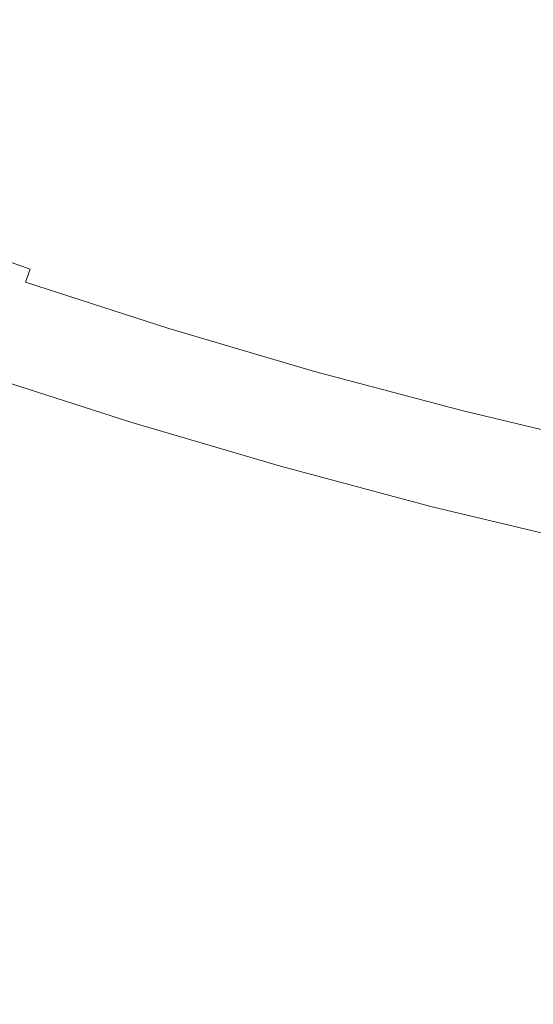
# Model space of a CAD drawing. Extents: x -252 to 252, y -445 to 0.
# Drawn here: x -82 to -60, y -406 to -365 of the extents above; entities that cross this region are included whole.
import ezdxf

# ---------------------------------------------------------------- set-up
doc = ezdxf.new("R2010")
doc.units = 0
doc.header["$LTSCALE"] = 500
doc.header["$MEASUREMENT"] = 0
doc.layers.add('CERAMIKA', color=232, linetype='Continuous')

msp = doc.modelspace()

# ---------------------------------------------------------------- linework, layer by layer
at = {"layer": 'CERAMIKA', "lineweight": 0}
for points, invisible_edges in [([(-62.678, -358.781, -42.434), (-65.095, -365.981, -29.958), (-70.721, -364.325, -29.958), (-68.094, -357.187, -42.434)], 15), ([(-57.196, -360.242, -42.434), (-59.401, -367.497, -29.958), (-65.095, -365.981, -29.958), (-62.678, -358.781, -42.434)], 15), ([(-78.489, -368.096, -19.022), (-84.117, -366.114, -19.022), (-81.738, -360.608, -29.958), (-76.269, -362.533, -29.958)], 15), ([(-64.895, -365.609, -21.153), (-63.899, -362.631, -27.376), (-69.419, -361.009, -27.376), (-70.501, -363.961, -21.151)], 15), ([(-70.501, -363.961, -21.151), (-76.031, -362.176, -21.151), (-77.098, -364.862, -15.184), (-71.492, -366.671, -15.186)], 15), ([(-72.779, -369.941, -19.022), (-78.489, -368.096, -19.022), (-76.269, -362.533, -29.958), (-70.721, -364.325, -29.958)], 15), ([(-59.219, -367.12, -21.153), (-58.311, -364.119, -27.379), (-63.899, -362.631, -27.376), (-64.895, -365.609, -21.153)], 15), ([(-82.623, -362.917, -15.184), (-83.665, -365.336, -9.638), (-78.071, -367.303, -9.641), (-77.098, -364.862, -15.184)], 15), ([(-65.808, -368.342, -15.186), (-64.895, -365.609, -21.153), (-70.501, -363.961, -21.151), (-71.492, -366.671, -15.186)], 15), ([(-65.095, -365.981, -29.958), (-66.989, -371.642, -19.022), (-72.779, -369.941, -19.022), (-70.721, -364.325, -29.958)], 15), ([(-77.098, -364.862, -15.184), (-78.071, -367.303, -9.641), (-72.392, -369.135, -9.641), (-71.492, -366.671, -15.186)], 15), ([(-83.665, -365.336, -9.638), (-84.582, -367.469, -4.677), (-78.926, -369.459, -4.68), (-78.071, -367.303, -9.641)], 15), ([(-60.053, -369.876, -15.186), (-59.219, -367.12, -21.153), (-64.895, -365.609, -21.153), (-65.808, -368.342, -15.186)], 15), ([(-59.401, -367.497, -29.958), (-61.13, -373.203, -19.022), (-66.989, -371.642, -19.022), (-65.095, -365.981, -29.958)], 15), ([(-85.907, -370.277, -9.955), (-84.117, -366.114, -19.022), (-78.489, -368.096, -19.022), (-80.163, -372.302, -9.955)], 15), ([(-72.392, -369.135, -9.641), (-66.637, -370.829, -9.641), (-65.808, -368.342, -15.186), (-71.492, -366.671, -15.186)], 15), ([(-78.926, -369.459, -4.68), (-84.582, -367.469, -4.677), (-85.356, -369.278, -0.465), (-79.649, -371.286, -0.465)], 15), ([(-78.071, -367.303, -9.641), (-78.926, -369.459, -4.68), (-73.186, -371.311, -4.682), (-72.392, -369.135, -9.641)], 15), ([(-55.203, -374.621, -19.022), (-61.13, -373.203, -19.022), (-59.401, -367.497, -29.958), (-53.643, -368.874, -29.958)], 15), ([(-80.163, -372.302, -9.955), (-78.489, -368.096, -19.022), (-72.779, -369.941, -19.022), (-74.329, -374.184, -9.957)], 15), ([(-66.637, -370.829, -9.641), (-60.809, -372.38, -9.643), (-60.053, -369.876, -15.186), (-65.808, -368.342, -15.186)], 15), ([(-79.649, -371.286, -0.465), (-85.356, -369.278, -0.465), (-85.971, -370.716, 2.845), (-80.221, -372.739, 2.842)], 15), ([(-73.186, -371.311, -4.682), (-67.368, -373.022, -4.682), (-66.637, -370.829, -9.641), (-72.392, -369.135, -9.641)], 15), ([(-73.186, -371.311, -4.682), (-78.926, -369.459, -4.68), (-79.649, -371.286, -0.465), (-73.856, -373.155, -0.467)], 15), ([(-72.779, -369.941, -19.022), (-66.989, -371.642, -19.022), (-68.417, -375.924, -9.957), (-74.329, -374.184, -9.957)], 15), ([(-60.053, -369.876, -15.186), (-60.809, -372.38, -9.643), (-54.918, -373.788, -9.646), (-54.232, -371.266, -15.189)], 15), ([(-87.179, -373.246, -3.087), (-85.907, -370.277, -9.955), (-80.163, -372.302, -9.955), (-81.348, -375.299, -3.087)], 15), ([(-85.971, -370.716, 2.845), (-86.4, -371.74, 5.085), (-80.623, -373.775, 5.083), (-80.221, -372.739, 2.842)], 15), ([(-67.368, -373.022, -4.682), (-61.477, -374.593, -4.685), (-60.809, -372.38, -9.643), (-66.637, -370.829, -9.641)], 15), ([(-73.856, -373.155, -0.467), (-79.649, -371.286, -0.465), (-80.221, -372.739, 2.842), (-74.387, -374.621, 2.84)], 15), ([(-67.985, -374.882, -0.467), (-67.368, -373.022, -4.682), (-73.186, -371.311, -4.682), (-73.856, -373.155, -0.467)], 15), ([(-86.4, -371.74, 5.085), (-86.699, -372.468, 6.519), (-80.901, -374.508, 6.519), (-80.623, -373.775, 5.083)], 15), ([(-66.989, -371.642, -19.022), (-61.13, -373.203, -19.022), (-62.432, -377.517, -9.957), (-68.417, -375.924, -9.957)], 15), ([(-80.901, -374.508, 6.519), (-86.699, -372.468, 6.519), (-86.916, -373.012, 7.409), (-81.106, -375.058, 7.407)], 15), ([(-81.348, -375.299, -3.087), (-80.163, -372.302, -9.955), (-74.329, -374.184, -9.957), (-75.429, -377.208, -3.09)], 15), ([(-60.809, -372.38, -9.643), (-61.477, -374.593, -4.685), (-55.519, -376.016, -4.685), (-54.918, -373.788, -9.646)], 15), ([(-80.221, -372.739, 2.842), (-80.623, -373.775, 5.083), (-74.759, -375.668, 5.083), (-74.387, -374.621, 2.84)], 15), ([(-82.11, -377.238, 1.255), (-87.996, -375.166, 1.255), (-87.179, -373.246, -3.087), (-81.348, -375.299, -3.087)], 15), ([(-81.106, -375.058, 7.407), (-86.916, -373.012, 7.409), (-87.103, -373.492, 8.016), (-81.278, -375.542, 8.013)], 11), ([(-68.473, -376.36, 2.84), (-67.985, -374.882, -0.467), (-73.856, -373.155, -0.467), (-74.387, -374.621, 2.84)], 15), ([(-62.04, -376.466, -0.47), (-61.477, -374.593, -4.685), (-67.368, -373.022, -4.682), (-67.985, -374.882, -0.467)], 15), ([(-62.432, -377.517, -9.957), (-61.13, -373.203, -19.022), (-55.203, -374.621, -19.022), (-56.382, -378.965, -9.957)], 15), ([(-87.103, -373.492, 8.016), (-87.311, -374.021, 8.597), (-81.47, -376.079, 8.597), (-81.278, -375.542, 8.013)], 15), ([(-80.623, -373.775, 5.083), (-80.901, -374.508, 6.519), (-75.017, -376.408, 6.516), (-74.759, -375.668, 5.083)], 15), ([(-87.311, -374.021, 8.597), (-87.533, -374.598, 9.149), (-81.677, -376.659, 9.149), (-81.47, -376.079, 8.597)], 15), ([(-74.329, -374.184, -9.957), (-68.417, -375.924, -9.957), (-69.429, -378.973, -3.09), (-75.429, -377.208, -3.09)], 15), ([(-81.677, -376.659, 9.149), (-87.533, -374.598, 9.149), (-87.771, -375.211, 9.67), (-81.897, -377.276, 9.67)], 15), ([(-75.017, -376.408, 6.516), (-80.901, -374.508, 6.519), (-81.106, -375.058, 7.407), (-75.204, -376.962, 7.407)], 15), ([(-55.519, -376.016, -4.685), (-61.477, -374.593, -4.685), (-62.04, -376.466, -0.47), (-56.028, -377.904, -0.472)], 15), ([(-74.759, -375.668, 5.083), (-68.814, -377.414, 5.08), (-68.473, -376.36, 2.84), (-74.387, -374.621, 2.84)], 15), ([(-62.485, -377.956, 2.837), (-62.04, -376.466, -0.47), (-67.985, -374.882, -0.467), (-68.473, -376.36, 2.84)], 15), ([(-76.135, -379.166, 1.252), (-82.11, -377.238, 1.255), (-81.348, -375.299, -3.087), (-75.429, -377.208, -3.09)], 15), ([(-75.204, -376.962, 7.407), (-81.106, -375.058, 7.407), (-81.278, -375.542, 8.013), (-75.366, -377.452, 8.013)], 15), ([(-81.278, -375.542, 8.013), (-81.47, -376.079, 8.597), (-75.543, -377.991, 8.595), (-75.366, -377.452, 8.013)], 12), ([(-75.017, -376.408, 6.516), (-69.052, -378.162, 6.516), (-68.814, -377.414, 5.08), (-74.759, -375.668, 5.083)], 15), ([(-81.47, -376.079, 8.597), (-81.677, -376.659, 9.149), (-75.733, -378.576, 9.149), (-75.543, -377.991, 8.595)], 15), ([(-68.417, -375.924, -9.957), (-62.432, -377.517, -9.957), (-63.355, -380.591, -3.09), (-69.429, -378.973, -3.09)], 15), ([(-69.224, -378.722, 7.407), (-69.052, -378.162, 6.516), (-75.017, -376.408, 6.516), (-75.204, -376.962, 7.407)], 15), ([(-68.814, -377.414, 5.08), (-62.796, -379.018, 5.08), (-62.485, -377.956, 2.837), (-68.473, -376.36, 2.84)], 15), ([(-56.028, -377.904, -0.472), (-62.04, -376.466, -0.47), (-62.485, -377.956, 2.837), (-56.43, -379.404, 2.837)], 15), ([(-75.733, -378.576, 9.149), (-81.677, -376.659, 9.149), (-81.897, -377.276, 9.67), (-75.935, -379.201, 9.667)], 15), ([(-69.371, -379.213, 8.011), (-69.224, -378.722, 7.407), (-75.204, -376.962, 7.407), (-75.366, -377.452, 8.013)], 15), ([(-76.552, -380.333, 3.692), (-82.56, -378.393, 3.695), (-82.11, -377.238, 1.255), (-76.135, -379.166, 1.252)], 15), ([(-75.935, -379.201, 9.667), (-81.897, -377.276, 9.67), (-82.13, -377.929, 10.147), (-76.152, -379.858, 10.147)], 15), ([(-69.429, -378.973, -3.09), (-70.079, -380.948, 1.252), (-76.135, -379.166, 1.252), (-75.429, -377.208, -3.09)], 15), ([(-69.052, -378.162, 6.516), (-63.014, -379.771, 6.514), (-62.796, -379.018, 5.08), (-68.814, -377.414, 5.08)], 15), ([(-75.543, -377.991, 8.595), (-69.533, -379.756, 8.595), (-69.371, -379.213, 8.011), (-75.366, -377.452, 8.013)], 15), ([(-63.355, -380.591, -3.09), (-62.432, -377.517, -9.957), (-56.382, -378.965, -9.957), (-57.216, -382.062, -3.09)], 15), ([(-82.13, -377.929, 10.147), (-82.37, -378.609, 10.58), (-76.375, -380.544, 10.58), (-76.152, -379.858, 10.147)], 15), ([(-75.733, -378.576, 9.149), (-69.71, -380.345, 9.149), (-69.533, -379.756, 8.595), (-75.543, -377.991, 8.595)], 11), ([(-63.171, -380.333, 7.404), (-63.014, -379.771, 6.514), (-69.052, -378.162, 6.516), (-69.224, -378.722, 7.407)], 15), ([(-62.485, -377.956, 2.837), (-62.796, -379.018, 5.08), (-56.71, -380.471, 5.078), (-56.43, -379.404, 2.837)], 15), ([(-82.805, -379.043, 4.86), (-82.56, -378.393, 3.695), (-76.552, -380.333, 3.692), (-76.779, -380.988, 4.858)], 15), ([(-82.37, -378.609, 10.58), (-82.618, -379.309, 10.964), (-76.602, -381.249, 10.964), (-76.375, -380.544, 10.58)], 15), ([(-69.897, -380.975, 9.667), (-69.71, -380.345, 9.149), (-75.733, -378.576, 9.149), (-75.935, -379.201, 9.667)], 15), ([(-77.07, -381.871, 5.872), (-83.118, -379.919, 5.872), (-82.805, -379.043, 4.86), (-76.779, -380.988, 4.858)], 14), ([(-63.355, -380.591, -3.09), (-63.95, -382.581, 1.252), (-70.079, -380.948, 1.252), (-69.429, -378.973, -3.09)], 15), ([(-63.302, -380.83, 8.011), (-63.171, -380.333, 7.404), (-69.224, -378.722, 7.407), (-69.371, -379.213, 8.011)], 15), ([(-62.796, -379.018, 5.08), (-63.014, -379.771, 6.514), (-56.908, -381.229, 6.514), (-56.71, -380.471, 5.078)], 15), ([(-76.602, -381.249, 10.964), (-82.618, -379.309, 10.964), (-82.871, -380.022, 11.298), (-76.835, -381.969, 11.298)], 15), ([(-70.079, -380.948, 1.252), (-70.463, -382.125, 3.692), (-76.552, -380.333, 3.692), (-76.135, -379.166, 1.252)], 15), ([(-70.091, -381.64, 10.147), (-69.897, -380.975, 9.667), (-75.935, -379.201, 9.667), (-76.152, -379.858, 10.147)], 15), ([(-69.533, -379.756, 8.595), (-63.451, -381.377, 8.592), (-63.302, -380.83, 8.011), (-69.371, -379.213, 8.011)], 15), ([(-76.375, -380.544, 10.58), (-70.296, -382.33, 10.58), (-70.091, -381.64, 10.147), (-76.152, -379.858, 10.147)], 15), ([(-69.71, -380.345, 9.149), (-63.611, -381.971, 9.146), (-63.451, -381.377, 8.592), (-69.533, -379.756, 8.595)], 11), ([(-56.908, -381.229, 6.514), (-63.014, -379.771, 6.514), (-63.171, -380.333, 7.404), (-57.047, -381.796, 7.404)], 15), ([(-83.49, -380.948, 6.779), (-83.118, -379.919, 5.872), (-77.07, -381.871, 5.872), (-77.411, -382.907, 6.779)], 15), ([(-76.835, -381.969, 11.298), (-82.871, -380.022, 11.298), (-83.126, -380.742, 11.574), (-77.07, -382.694, 11.574)], 15), ([(-76.552, -380.333, 3.692), (-70.463, -382.125, 3.692), (-70.67, -382.782, 4.858), (-76.779, -380.988, 4.858)], 15), ([(-76.602, -381.249, 10.964), (-70.506, -383.043, 10.964), (-70.296, -382.33, 10.58), (-76.375, -380.544, 10.58)], 15), ([(-63.78, -382.604, 9.667), (-63.611, -381.971, 9.146), (-69.71, -380.345, 9.149), (-69.897, -380.975, 9.667)], 15), ([(-57.75, -384.062, 1.249), (-63.95, -382.581, 1.252), (-63.355, -380.591, -3.09), (-57.216, -382.062, -3.09)], 15), ([(-57.047, -381.796, 7.404), (-63.171, -380.333, 7.404), (-63.302, -380.83, 8.011), (-57.168, -382.295, 8.008)], 15), ([(-77.788, -384.059, 7.553), (-83.897, -382.089, 7.553), (-83.49, -380.948, 6.779), (-77.411, -382.907, 6.779)], 15), ([(-83.126, -380.742, 11.574), (-83.379, -381.457, 11.791), (-77.305, -383.417, 11.791), (-77.07, -382.694, 11.574)], 15), ([(-70.67, -382.782, 4.858), (-70.938, -383.673, 5.872), (-77.07, -381.871, 5.872), (-76.779, -380.988, 4.858)], 15), ([(-63.95, -382.581, 1.252), (-64.298, -383.766, 3.692), (-70.463, -382.125, 3.692), (-70.079, -380.948, 1.252)], 15), ([(-63.957, -383.274, 10.145), (-63.78, -382.604, 9.667), (-69.897, -380.975, 9.667), (-70.091, -381.64, 10.147)], 15), ([(-63.302, -380.83, 8.011), (-63.451, -381.377, 8.592), (-57.299, -382.847, 8.592), (-57.168, -382.295, 8.008)], 13), ([(-83.379, -381.457, 11.791), (-83.68, -382.258, 11.955), (-77.583, -384.227, 11.955), (-77.305, -383.417, 11.791)], 15), ([(-70.721, -383.768, 11.298), (-70.506, -383.043, 10.964), (-76.602, -381.249, 10.964), (-76.835, -381.969, 11.298)], 15), ([(-63.451, -381.377, 8.592), (-63.611, -381.971, 9.146), (-57.444, -383.444, 9.146), (-57.299, -382.847, 8.592)], 15), ([(-77.07, -381.871, 5.872), (-70.938, -383.673, 5.872), (-71.249, -384.719, 6.779), (-77.411, -382.907, 6.779)], 14), ([(-70.296, -382.33, 10.58), (-64.144, -383.969, 10.58), (-63.957, -383.274, 10.145), (-70.091, -381.64, 10.147)], 15), ([(-84.33, -383.301, 8.16), (-83.897, -382.089, 7.553), (-77.788, -384.059, 7.553), (-78.188, -385.281, 8.16)], 15), ([(-77.583, -384.227, 11.955), (-83.68, -382.258, 11.955), (-84.079, -383.226, 12.077), (-77.953, -385.209, 12.077)], 15), ([(-70.936, -384.499, 11.574), (-70.721, -383.768, 11.298), (-76.835, -381.969, 11.298), (-77.07, -382.694, 11.574)], 15), ([(-70.463, -382.125, 3.692), (-64.298, -383.766, 3.692), (-64.488, -384.431, 4.858), (-70.67, -382.782, 4.858)], 15), ([(-57.444, -383.444, 9.146), (-63.611, -381.971, 9.146), (-63.78, -382.604, 9.667), (-57.598, -384.082, 9.664)], 15), ([(-77.305, -383.417, 11.791), (-71.151, -385.226, 11.791), (-70.936, -384.499, 11.574), (-77.07, -382.694, 11.574)], 15), ([(-70.506, -383.043, 10.964), (-64.336, -384.687, 10.964), (-64.144, -383.969, 10.58), (-70.296, -382.33, 10.58)], 15), ([(-58.066, -385.256, 3.69), (-64.298, -383.766, 3.692), (-63.95, -382.581, 1.252), (-57.75, -384.062, 1.249)], 15), ([(-57.598, -384.082, 9.664), (-63.78, -382.604, 9.667), (-63.957, -383.274, 10.145), (-57.757, -384.754, 10.145)], 15), ([(-71.249, -384.719, 6.779), (-71.596, -385.881, 7.553), (-77.788, -384.059, 7.553), (-77.411, -382.907, 6.779)], 15), ([(-64.488, -384.431, 4.858), (-64.731, -385.327, 5.872), (-70.938, -383.673, 5.872), (-70.67, -382.782, 4.858)], 15), ([(-64.529, -385.417, 11.295), (-64.336, -384.687, 10.964), (-70.506, -383.043, 10.964), (-70.721, -383.768, 11.298)], 15), ([(-78.595, -386.534, 8.577), (-84.77, -384.541, 8.577), (-84.33, -383.301, 8.16), (-78.188, -385.281, 8.16)], 15), ([(-77.953, -385.209, 12.077), (-84.079, -383.226, 12.077), (-84.62, -384.451, 12.155), (-78.456, -386.456, 12.155)], 15), ([(-77.583, -384.227, 11.955), (-71.406, -386.044, 11.955), (-71.151, -385.226, 11.791), (-77.305, -383.417, 11.791)], 15), ([(-63.957, -383.274, 10.145), (-64.144, -383.969, 10.58), (-57.924, -385.455, 10.58), (-57.757, -384.754, 10.145)], 15), ([(-70.938, -383.673, 5.872), (-64.731, -385.327, 5.872), (-65.017, -386.381, 6.779), (-71.249, -384.719, 6.779)], 14), ([(-64.726, -386.152, 11.574), (-64.529, -385.417, 11.295), (-70.721, -383.768, 11.298), (-70.936, -384.499, 11.574)], 15), ([(-64.488, -384.431, 4.858), (-64.298, -383.766, 3.692), (-58.066, -385.256, 3.69), (-58.235, -385.926, 4.858)], 15), ([(-77.788, -384.059, 7.553), (-71.596, -385.881, 7.553), (-71.962, -387.113, 8.16), (-78.188, -385.281, 8.16)], 15), ([(-71.745, -387.043, 12.077), (-71.406, -386.044, 11.955), (-77.583, -384.227, 11.955), (-77.953, -385.209, 12.077)], 15), ([(-64.144, -383.969, 10.58), (-64.336, -384.687, 10.964), (-58.096, -386.177, 10.964), (-57.924, -385.455, 10.58)], 15), ([(-84.62, -384.451, 12.155), (-85.356, -386.012, 12.206), (-79.138, -388.052, 12.206), (-78.456, -386.456, 12.155)], 15), ([(-85.184, -385.681, 8.83), (-84.77, -384.541, 8.577), (-78.595, -386.534, 8.577), (-78.974, -387.686, 8.83)], 15), ([(-65.017, -386.381, 6.779), (-65.33, -387.55, 7.553), (-71.596, -385.881, 7.553), (-71.249, -384.719, 6.779)], 15), ([(-71.151, -385.226, 11.791), (-64.92, -386.885, 11.791), (-64.726, -386.152, 11.574), (-70.936, -384.499, 11.574)], 15), ([(-58.455, -386.827, 5.872), (-64.731, -385.327, 5.872), (-64.488, -384.431, 4.858), (-58.235, -385.926, 4.858)], 15), ([(-58.096, -386.177, 10.964), (-64.336, -384.687, 10.964), (-64.529, -385.417, 11.295), (-58.273, -386.913, 11.295)], 15), ([(-71.962, -387.113, 8.16), (-72.337, -388.376, 8.577), (-78.595, -386.534, 8.577), (-78.188, -385.281, 8.16)], 15), ([(-72.208, -388.308, 12.155), (-71.745, -387.043, 12.077), (-77.953, -385.209, 12.077), (-78.456, -386.456, 12.155)], 15), ([(-71.406, -386.044, 11.955), (-65.153, -387.711, 11.955), (-64.92, -386.885, 11.791), (-71.151, -385.226, 11.791)], 15), ([(-65.017, -386.381, 6.779), (-64.731, -385.327, 5.872), (-58.455, -386.827, 5.872), (-58.71, -387.889, 6.779)], 13), ([(-58.273, -386.913, 11.295), (-64.529, -385.417, 11.295), (-64.726, -386.152, 11.574), (-58.447, -387.653, 11.574)], 15), ([(-85.361, -386.147, 8.916), (-85.184, -385.681, 8.83), (-78.974, -387.686, 8.83), (-79.138, -388.157, 8.916)], 15), ([(-71.596, -385.881, 7.553), (-65.33, -387.55, 7.553), (-65.664, -388.792, 8.16), (-71.962, -387.113, 8.16)], 15), ([(-85.356, -386.012, 12.206), (-86.218, -387.786, 12.231), (-79.938, -389.866, 12.231), (-79.138, -388.052, 12.206)], 15), ([(-79.278, -388.526, 8.987), (-85.508, -386.509, 8.987), (-85.361, -386.147, 8.916), (-79.138, -388.157, 8.916)], 15), ([(-65.462, -388.72, 12.077), (-65.153, -387.711, 11.955), (-71.406, -386.044, 11.955), (-71.745, -387.043, 12.077)], 15), ([(-58.994, -389.063, 7.553), (-65.33, -387.55, 7.553), (-65.017, -386.381, 6.779), (-58.71, -387.889, 6.779)], 15), ([(-64.726, -386.152, 11.574), (-64.92, -386.885, 11.791), (-58.624, -388.391, 11.791), (-58.447, -387.653, 11.574)], 15), ([(-79.424, -388.878, 9.06), (-85.667, -386.852, 9.06), (-85.508, -386.509, 8.987), (-79.278, -388.526, 8.987)], 15), ([(-79.138, -388.052, 12.206), (-72.837, -389.934, 12.206), (-72.208, -388.308, 12.155), (-78.456, -386.456, 12.155)], 15), ([(-78.595, -386.534, 8.577), (-72.337, -388.376, 8.577), (-72.686, -389.538, 8.83), (-78.974, -387.686, 8.83)], 15), ([(-79.884, -389.881, 9.288), (-85.872, -387.264, 9.154), (-85.667, -386.852, 9.06), (-79.614, -389.299, 9.154)], 15), ([(-79.424, -388.878, 9.06), (-79.614, -389.299, 9.154), (-85.667, -386.852, 9.06), (-79.424, -388.878, 9.06)], 15), ([(-65.664, -388.792, 8.16), (-66.003, -390.062, 8.577), (-72.337, -388.376, 8.577), (-71.962, -387.113, 8.16)], 15), ([(-65.884, -390.007, 12.155), (-65.462, -388.72, 12.077), (-71.745, -387.043, 12.077), (-72.208, -388.308, 12.155)], 15), ([(-64.92, -386.885, 11.791), (-65.153, -387.711, 11.955), (-58.834, -389.224, 11.955), (-58.624, -388.391, 11.791)], 15), ([(-79.884, -389.881, 9.288), (-86.163, -387.829, 9.288), (-85.872, -387.264, 9.154), (-79.884, -389.881, 9.288)], 15), ([(-65.664, -388.792, 8.16), (-65.33, -387.55, 7.553), (-58.994, -389.063, 7.553), (-59.294, -390.316, 8.16)], 15), ([(-79.938, -389.866, 12.231), (-86.218, -387.786, 12.231), (-87.136, -389.648, 12.239), (-80.79, -391.774, 12.239)], 15), ([(-80.266, -390.71, 9.48), (-86.575, -388.632, 9.48), (-86.163, -387.829, 9.288), (-79.884, -389.881, 9.288)], 15), ([(-78.974, -387.686, 8.83), (-72.686, -389.538, 8.83), (-72.837, -390.014, 8.916), (-79.138, -388.157, 8.916)], 15), ([(-58.834, -389.224, 11.955), (-65.153, -387.711, 11.955), (-65.462, -388.72, 12.077), (-59.112, -390.245, 12.077)], 15), ([(-79.938, -389.866, 12.231), (-73.573, -391.789, 12.231), (-72.837, -389.934, 12.206), (-79.138, -388.052, 12.206)], 15), ([(-79.138, -388.157, 8.916), (-72.964, -390.388, 8.987), (-73.098, -390.747, 9.06), (-79.278, -388.526, 8.987)], 15), ([(-79.138, -388.157, 8.916), (-72.837, -390.014, 8.916), (-72.964, -390.388, 8.987), (-79.138, -388.157, 8.916)], 15), ([(-72.837, -389.934, 12.206), (-66.458, -391.661, 12.206), (-65.884, -390.007, 12.155), (-72.208, -388.308, 12.155)], 15), ([(-72.337, -388.376, 8.577), (-66.003, -390.062, 8.577), (-66.321, -391.234, 8.83), (-72.686, -389.538, 8.83)], 15), ([(-80.744, -391.741, 9.695), (-87.088, -389.633, 9.695), (-86.575, -388.632, 9.48), (-80.266, -390.71, 9.48)], 15), ([(-79.424, -388.878, 9.06), (-79.278, -388.526, 8.987), (-73.098, -390.747, 9.06), (-79.424, -388.878, 9.06)], 15), ([(-59.6, -391.593, 8.577), (-66.003, -390.062, 8.577), (-65.664, -388.792, 8.16), (-59.294, -390.316, 8.16)], 15), ([(-59.112, -390.245, 12.077), (-65.462, -388.72, 12.077), (-65.884, -390.007, 12.155), (-59.492, -391.548, 12.155)], 15), ([(-79.424, -388.878, 9.06), (-73.098, -390.747, 9.06), (-73.272, -391.181, 9.154), (-79.614, -389.299, 9.154)], 15), ([(-79.614, -389.299, 9.154), (-73.272, -391.181, 9.154), (-73.523, -391.779, 9.288), (-79.884, -389.881, 9.288)], 15), ([(-72.686, -389.538, 8.83), (-66.321, -391.234, 8.83), (-66.458, -391.716, 8.916), (-72.837, -390.014, 8.916)], 15), ([(-80.79, -391.774, 12.239), (-87.136, -389.648, 12.239), (-88.042, -391.472, 12.239), (-81.629, -393.641, 12.239)], 15), ([(-81.879, -394.215, 10.077), (-87.675, -390.782, 9.905), (-87.088, -389.633, 9.695), (-81.288, -392.925, 9.905)], 15), ([(-80.744, -391.741, 9.695), (-81.288, -392.925, 9.905), (-87.088, -389.633, 9.695), (-80.744, -391.741, 9.695)], 15), ([(-74.357, -393.736, 12.239), (-73.573, -391.789, 12.231), (-79.938, -389.866, 12.231), (-80.79, -391.774, 12.239)], 15), ([(-79.884, -389.881, 9.288), (-73.877, -392.629, 9.48), (-74.314, -393.688, 9.695), (-80.266, -390.71, 9.48)], 15), ([(-79.884, -389.881, 9.288), (-73.523, -391.779, 9.288), (-73.877, -392.629, 9.48), (-79.884, -389.881, 9.288)], 15), ([(-73.573, -391.789, 12.231), (-67.13, -393.55, 12.231), (-66.458, -391.661, 12.206), (-72.837, -389.934, 12.206)], 15), ([(-72.837, -390.014, 8.916), (-66.574, -392.095, 8.987), (-66.696, -392.459, 9.06), (-72.964, -390.388, 8.987)], 15), ([(-72.837, -390.014, 8.916), (-66.458, -391.716, 8.916), (-66.574, -392.095, 8.987), (-72.837, -390.014, 8.916)], 15), ([(-65.884, -390.007, 12.155), (-66.458, -391.661, 12.206), (-60.01, -393.229, 12.206), (-59.492, -391.548, 12.155)], 15), ([(-73.098, -390.747, 9.06), (-72.964, -390.388, 8.987), (-66.696, -392.459, 9.06), (-73.098, -390.747, 9.06)], 15), ([(-66.321, -391.234, 8.83), (-66.003, -390.062, 8.577), (-59.6, -391.593, 8.577), (-59.886, -392.772, 8.83)], 15), ([(-80.744, -391.741, 9.695), (-80.266, -390.71, 9.48), (-74.314, -393.688, 9.695), (-80.744, -391.741, 9.695)], 15), ([(-73.098, -390.747, 9.06), (-66.696, -392.459, 9.06), (-66.857, -392.903, 9.154), (-73.272, -391.181, 9.154)], 15), ([(-73.272, -391.181, 9.154), (-66.857, -392.903, 9.154), (-67.082, -393.518, 9.288), (-73.523, -391.779, 9.288)], 15), ([(-66.458, -391.716, 8.916), (-66.321, -391.234, 8.83), (-59.886, -392.772, 8.83), (-60.01, -393.259, 8.916)], 15), ([(-88.042, -391.472, 12.239), (-88.866, -393.131, 12.239), (-82.395, -395.34, 12.239), (-81.629, -393.641, 12.239)], 15), ([(-66.458, -391.661, 12.206), (-67.13, -393.55, 12.231), (-60.619, -395.149, 12.231), (-60.01, -393.229, 12.206)], 15), ([(-75.133, -395.643, 12.239), (-74.357, -393.736, 12.239), (-80.79, -391.774, 12.239), (-81.629, -393.641, 12.239)], 15), ([(-80.744, -391.741, 9.695), (-74.314, -393.688, 9.695), (-74.817, -394.903, 9.905), (-81.288, -392.925, 9.905)], 15), ([(-67.849, -395.533, 12.239), (-67.13, -393.55, 12.231), (-73.573, -391.789, 12.231), (-74.357, -393.736, 12.239)], 15), ([(-73.523, -391.779, 9.288), (-67.406, -394.388, 9.48), (-67.808, -395.473, 9.695), (-73.877, -392.629, 9.48)], 15), ([(-73.523, -391.779, 9.288), (-67.082, -393.518, 9.288), (-67.406, -394.388, 9.48), (-73.523, -391.779, 9.288)], 15), ([(-60.114, -393.643, 8.987), (-66.574, -392.095, 8.987), (-66.458, -391.716, 8.916), (-60.01, -393.259, 8.916)], 15), ([(-60.576, -395.094, 9.288), (-66.857, -392.903, 9.154), (-66.696, -392.459, 9.06), (-60.372, -394.469, 9.154)], 15), ([(-60.225, -394.015, 9.06), (-66.696, -392.459, 9.06), (-66.574, -392.095, 8.987), (-60.114, -393.643, 8.987)], 15), ([(-60.225, -394.015, 9.06), (-60.372, -394.469, 9.154), (-66.696, -392.459, 9.06), (-60.225, -394.015, 9.06)], 15), ([(-74.314, -393.688, 9.695), (-73.877, -392.629, 9.48), (-67.808, -395.473, 9.695), (-74.314, -393.688, 9.695)], 15), ([(-81.288, -392.925, 9.905), (-74.817, -394.903, 9.905), (-75.361, -396.225, 10.077), (-81.879, -394.215, 10.077)], 15), ([(-60.576, -395.094, 9.288), (-67.082, -393.518, 9.288), (-66.857, -392.903, 9.154), (-60.576, -395.094, 9.288)], 15), ([(-60.01, -393.229, 12.206), (-60.619, -395.149, 12.231), (-54.045, -396.582, 12.231), (-53.502, -394.634, 12.206)], 15), ([(-82.395, -395.34, 12.239), (-75.839, -397.377, 12.239), (-75.133, -395.643, 12.239), (-81.629, -393.641, 12.239)], 15), ([(-74.314, -393.688, 9.695), (-67.808, -395.473, 9.695), (-68.266, -396.715, 9.905), (-74.817, -394.903, 9.905)], 15), ([(-60.619, -395.149, 12.231), (-67.13, -393.55, 12.231), (-67.849, -395.533, 12.239), (-61.267, -397.167, 12.239)], 15), ([(-60.867, -395.987, 9.48), (-67.406, -394.388, 9.48), (-67.082, -393.518, 9.288), (-60.576, -395.094, 9.288)], 15), ([(-68.557, -397.478, 12.239), (-67.849, -395.533, 12.239), (-74.357, -393.736, 12.239), (-75.133, -395.643, 12.239)], 15), ([(-75.361, -396.225, 10.077), (-75.93, -397.611, 10.18), (-82.496, -395.57, 10.18), (-81.879, -394.215, 10.077)], 15), ([(-61.229, -397.091, 9.695), (-67.808, -395.473, 9.695), (-67.406, -394.388, 9.48), (-60.867, -395.987, 9.48)], 15), ([(-54.005, -396.509, 9.288), (-60.576, -395.094, 9.288), (-60.372, -394.469, 9.154), (-54.005, -396.509, 9.288)], 15), ([(-74.817, -394.903, 9.905), (-68.266, -396.715, 9.905), (-68.764, -398.07, 10.077), (-75.361, -396.225, 10.077)], 15), ([(-54.045, -396.582, 12.231), (-60.619, -395.149, 12.231), (-61.267, -397.167, 12.239), (-54.622, -398.632, 12.239)], 15), ([(-54.265, -397.42, 9.48), (-60.867, -395.987, 9.48), (-60.576, -395.094, 9.288), (-54.005, -396.509, 9.288)], 15), ([(-75.93, -397.611, 10.18), (-76.511, -399.044, 10.231), (-83.129, -396.968, 10.231), (-82.496, -395.57, 10.18)], 15), ([(-83.103, -396.911, 12.241), (-76.489, -398.986, 12.241), (-75.839, -397.377, 12.239), (-82.395, -395.34, 12.239)], 15), ([(-75.839, -397.377, 12.239), (-69.199, -399.247, 12.239), (-68.557, -397.478, 12.239), (-75.133, -395.643, 12.239)], 15), ([(-61.267, -397.167, 12.239), (-67.849, -395.533, 12.239), (-68.557, -397.478, 12.239), (-61.906, -399.144, 12.239)], 15), ([(-68.266, -396.715, 9.905), (-67.808, -395.473, 9.695), (-61.229, -397.091, 9.695), (-61.646, -398.361, 9.905)], 15), ([(-54.589, -398.547, 9.695), (-61.229, -397.091, 9.695), (-60.867, -395.987, 9.48), (-54.265, -397.42, 9.48)], 15), ([(-68.764, -398.07, 10.077), (-69.282, -399.485, 10.18), (-75.93, -397.611, 10.18), (-75.361, -396.225, 10.077)], 15), ([(-77.108, -400.504, 12.241), (-76.489, -398.986, 12.241), (-83.103, -396.911, 12.241), (-83.773, -398.399, 12.241)], 15), ([(-68.764, -398.07, 10.077), (-68.266, -396.715, 9.905), (-61.646, -398.361, 9.905), (-62.096, -399.744, 10.077)], 15), ([(-83.129, -396.968, 10.231), (-76.511, -399.044, 10.231), (-77.108, -400.504, 10.249), (-83.773, -398.399, 10.249)], 15), ([(-54.622, -398.632, 12.239), (-61.267, -397.167, 12.239), (-61.906, -399.144, 12.239), (-55.193, -400.64, 12.239)], 15), ([(-61.646, -398.361, 9.905), (-61.229, -397.091, 9.695), (-54.589, -398.547, 9.695), (-54.958, -399.839, 9.905)], 15), ([(-69.282, -399.485, 10.18), (-69.816, -400.946, 10.231), (-76.511, -399.044, 10.231), (-75.93, -397.611, 10.18)], 15), ([(-76.489, -398.986, 12.241), (-69.796, -400.886, 12.241), (-69.199, -399.247, 12.239), (-75.839, -397.377, 12.239)], 15), ([(-68.557, -397.478, 12.239), (-69.199, -399.247, 12.239), (-62.488, -400.946, 12.239), (-61.906, -399.144, 12.239)], 15), ([(-62.564, -401.184, 10.18), (-69.282, -399.485, 10.18), (-68.764, -398.07, 10.077), (-62.096, -399.744, 10.077)], 15), ([(-77.707, -401.982, 12.241), (-77.108, -400.504, 12.241), (-83.773, -398.399, 12.241), (-84.426, -399.844, 12.241)], 15), ([(-83.773, -398.399, 10.249), (-77.108, -400.504, 10.249), (-77.707, -401.982, 10.249), (-84.426, -399.844, 10.249)], 15), ([(-62.096, -399.744, 10.077), (-61.646, -398.361, 9.905), (-54.958, -399.839, 9.905), (-55.36, -401.245, 10.077)], 15), ([(-70.359, -402.434, 12.241), (-69.796, -400.886, 12.241), (-76.489, -398.986, 12.241), (-77.108, -400.504, 12.241)], 15), ([(-76.511, -399.044, 10.231), (-69.816, -400.946, 10.231), (-70.359, -402.434, 10.249), (-77.108, -400.504, 10.249)], 15), ([(-69.199, -399.247, 12.239), (-69.796, -400.886, 12.241), (-63.027, -402.612, 12.241), (-62.488, -400.946, 12.239)], 15), ([(-61.906, -399.144, 12.239), (-62.488, -400.946, 12.239), (-55.711, -402.469, 12.239), (-55.193, -400.64, 12.239)], 15), ([(-63.047, -402.672, 10.231), (-69.816, -400.946, 10.231), (-69.282, -399.485, 10.18), (-62.564, -401.184, 10.18)], 15), ([(-55.78, -402.71, 10.18), (-62.564, -401.184, 10.18), (-62.096, -399.744, 10.077), (-55.36, -401.245, 10.077)], 15), ([(-77.707, -401.982, 10.249), (-78.309, -403.458, 10.249), (-85.078, -401.29, 10.249), (-84.426, -399.844, 10.249)], 15), ([(-85.078, -401.29, 12.241), (-78.309, -403.458, 12.241), (-77.707, -401.982, 12.241), (-84.426, -399.844, 12.241)], 15), ([(-77.108, -400.504, 10.249), (-70.359, -402.434, 10.249), (-70.908, -403.942, 10.249), (-77.707, -401.982, 10.249)], 15), ([(-70.908, -403.942, 12.241), (-70.359, -402.434, 12.241), (-77.108, -400.504, 12.241), (-77.707, -401.982, 12.241)], 15), ([(-63.027, -402.612, 12.241), (-69.796, -400.886, 12.241), (-70.359, -402.434, 12.241), (-63.537, -404.188, 12.241)], 15), ([(-70.359, -402.434, 10.249), (-69.816, -400.946, 10.231), (-63.047, -402.672, 10.231), (-63.537, -404.188, 10.249)], 15), ([(-62.488, -400.946, 12.239), (-63.027, -402.612, 12.241), (-56.192, -404.161, 12.241), (-55.711, -402.469, 12.239)], 15), ([(-85.73, -402.735, 12.241), (-78.908, -404.936, 12.241), (-78.309, -403.458, 12.241), (-85.078, -401.29, 12.241)], 15), ([(-78.309, -403.458, 10.249), (-78.908, -404.936, 10.249), (-85.73, -402.735, 10.249), (-85.078, -401.29, 10.249)], 15), ([(-56.21, -404.221, 10.231), (-63.047, -402.672, 10.231), (-62.564, -401.184, 10.18), (-55.78, -402.71, 10.18)], 15), ([(-70.908, -403.942, 10.249), (-71.457, -405.448, 10.249), (-78.309, -403.458, 10.249), (-77.707, -401.982, 10.249)], 15), ([(-78.309, -403.458, 12.241), (-71.457, -405.448, 12.241), (-70.908, -403.942, 12.241), (-77.707, -401.982, 12.241)], 15), ([(-63.537, -404.188, 12.241), (-70.359, -402.434, 12.241), (-70.908, -403.942, 12.241), (-64.033, -405.721, 12.241)], 15), ([(-70.908, -403.942, 10.249), (-70.359, -402.434, 10.249), (-63.537, -404.188, 10.249), (-64.033, -405.721, 10.249)], 15), ([(-56.192, -404.161, 12.241), (-63.027, -402.612, 12.241), (-63.537, -404.188, 12.241), (-56.647, -405.762, 12.241)], 15), ([(-79.51, -406.414, 12.241), (-78.908, -404.936, 12.241), (-85.73, -402.735, 12.241), (-86.383, -404.181, 12.241)], 15), ([(-85.73, -402.735, 10.249), (-78.908, -404.936, 10.249), (-79.51, -406.412, 10.249), (-86.38, -404.178, 10.249)], 15), ([(-63.537, -404.188, 10.249), (-63.047, -402.672, 10.231), (-56.21, -404.221, 10.231), (-56.647, -405.762, 10.249)], 15), ([(-78.908, -404.936, 12.241), (-72.005, -406.954, 12.241), (-71.457, -405.448, 12.241), (-78.309, -403.458, 12.241)], 15), ([(-71.457, -405.448, 10.249), (-72.005, -406.951, 10.249), (-78.908, -404.936, 10.249), (-78.309, -403.458, 10.249)], 15), ([(-80.112, -407.892, 12.241), (-79.51, -406.414, 12.241), (-86.383, -404.181, 12.241), (-87.035, -405.629, 12.241)], 15), ([(-86.38, -404.178, 10.249), (-79.51, -406.412, 10.249), (-80.109, -407.887, 10.249), (-87.033, -405.624, 10.249)], 15), ([(-64.529, -407.252, 10.249), (-71.457, -405.448, 10.249), (-70.908, -403.942, 10.249), (-64.033, -405.721, 10.249)], 15), ([(-70.908, -403.942, 12.241), (-71.457, -405.448, 12.241), (-64.529, -407.252, 12.241), (-64.033, -405.721, 12.241)], 15), ([(-56.647, -405.762, 12.241), (-63.537, -404.188, 12.241), (-64.033, -405.721, 12.241), (-57.09, -407.318, 12.241)], 15), ([(-64.033, -405.721, 10.249), (-63.537, -404.188, 10.249), (-56.647, -405.762, 10.249), (-57.09, -407.318, 10.249)], 15), ([(-78.908, -404.936, 10.249), (-72.005, -406.951, 10.249), (-72.554, -408.457, 10.249), (-79.51, -406.412, 10.249)], 15), ([(-72.554, -408.459, 12.241), (-72.005, -406.954, 12.241), (-78.908, -404.936, 12.241), (-79.51, -406.414, 12.241)], 15), ([(-65.024, -408.786, 10.249), (-72.005, -406.951, 10.249), (-71.457, -405.448, 10.249), (-64.529, -407.252, 10.249)], 15), ([(-71.457, -405.448, 12.241), (-72.005, -406.954, 12.241), (-65.024, -408.786, 12.241), (-64.529, -407.252, 12.241)], 15), ([(-87.688, -407.077, 12.241), (-80.714, -409.373, 12.241), (-80.112, -407.892, 12.241), (-87.035, -405.629, 12.241)], 15), ([(-80.109, -407.887, 10.249), (-80.709, -409.36, 10.249), (-87.682, -407.064, 10.249), (-87.033, -405.624, 10.249)], 15), ([(-57.532, -408.873, 10.249), (-64.529, -407.252, 10.249), (-64.033, -405.721, 10.249), (-57.09, -407.318, 10.249)], 15), ([(-64.033, -405.721, 12.241), (-64.529, -407.252, 12.241), (-57.532, -408.873, 12.241), (-57.09, -407.318, 12.241)], 15)]:
    msp.add_3dface(points, dxfattribs=dict(at, invisible_edges=invisible_edges))

doc.saveas('drawing.dxf')
